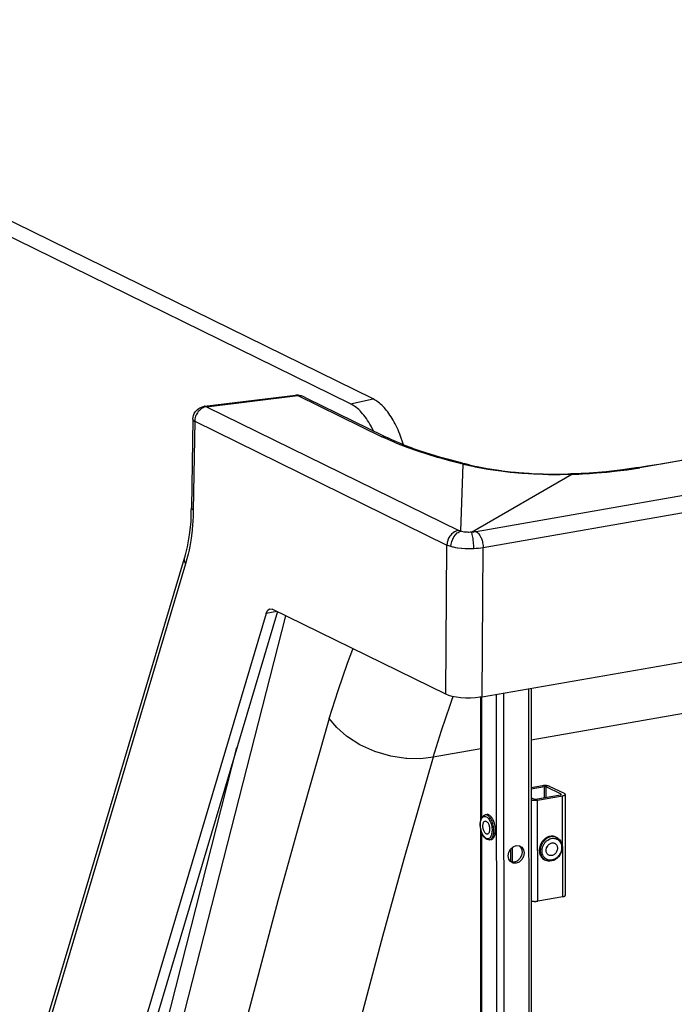
# Model space of a CAD drawing. Units: millimetres. Extents: x -96 to 309, y -71 to 218.
# Drawn here: x 204 to 232, y 115 to 156 of the extents above; entities that cross this region are included whole.
import ezdxf

# ---------------------------------------------------------------- set-up
doc = ezdxf.new("R2010")
doc.units = ezdxf.units.MM

# ---------------------------------------------------------------- blocks, each defined once
blk = doc.blocks.new('331419_Türeinsatzscheibe__3', base_point=(1662.61, 1246.89))
at = {"color": 3, "linetype": 'Continuous'}
for p, q in [((1675.49, 1407.71), (1666.91, 1405.87)), ((1679.95, 1407.02), (1671.36, 1405.19)), ((1679.95, 1407.02), (1797.28, 1349.47)), ((1663.22, 1403.54), (1662.61, 1402.6)), ((1671.36, 1405.19), (1788.69, 1347.64)), ((1970.99, 1264.28), (1811.27, 1342.62)), ((1962.41, 1262.44), (1802.68, 1340.78)), ((1807.51, 1341.81), (1807.96, 1341.91)), ((1962.41, 1262.44), (1970.99, 1264.28)), ((1971.07, 1252.13), (1970.2, 1253.99)), ((1982.41, 1246.89), (1981.06, 1250.98))]:
    blk.add_line(p, q, dxfattribs=at)
for points, knots in [([(1666.91, 1405.87), (1666.23, 1405.65), (1664.8, 1405.19), (1663.76, 1404.11), (1663.22, 1403.54)], [0, 0, 0, 0, 2.114628, 4.426688, 4.426688, 4.426688, 4.426688]), ([(1671.36, 1405.19), (1670.61, 1405.5), (1669.18, 1406.11), (1667.64, 1405.95), (1666.91, 1405.87)], [0, 0, 0, 0, 2.393321, 4.572145, 4.572145, 4.572145, 4.572145]), ([(1679.95, 1407.02), (1679.2, 1407.34), (1677.77, 1407.94), (1676.23, 1407.78), (1675.49, 1407.71)], [0, 0, 0, 0, 2.393319, 4.572142, 4.572142, 4.572142, 4.572142]), ([(1981.06, 1250.98), (1980.62, 1252.03), (1979.77, 1254.06), (1978.23, 1256.88), (1976.57, 1259.36), (1974.8, 1261.45), (1972.98, 1263.13), (1971.63, 1263.91), (1970.99, 1264.28)], [0, 0, 0, 0, 3.402044, 6.620672, 9.613367, 12.348655, 14.810394, 17.003741, 17.003741, 17.003741, 17.003741]), ([(1970.2, 1253.99), (1969.62, 1254.97), (1968.52, 1256.82), (1966.59, 1259.22), (1964.6, 1261.16), (1963.11, 1262.03), (1962.41, 1262.44)], [0, 0, 0, 0, 3.382962, 6.464408, 9.217242, 11.643642, 11.643642, 11.643642, 11.643642])]:
    blk.add_open_spline(points, degree=3, knots=knots, dxfattribs=at)
blk = doc.blocks.new('403176__5', base_point=(1662.61, 1246.89))
blk.add_blockref('331419_Türeinsatzscheibe__3', (1662.61, 1246.89))
blk = doc.blocks.new('Step-in-Wanne_1700x750_links__6', base_point=(1137.71, 885.02))
at = {"color": 3, "linetype": 'Continuous'}
for p, q in [((2637.24, 1323.55), (2009.95, 1214.01)), ((2639.92, 1317.47), (2012.62, 1207.93)), ((2532.03, 1318.59), (2071.9, 1238.24)), ((2080.05, 1239.75), (2522.43, 1317)), ((1907.08, 1261.48), (1941.61, 1265.77)), ((1907.89, 1261.33), (1942.42, 1265.62)), ((1941.61, 1265.77), (1941.89, 1265.78)), ((1941.61, 1265.77), (1941.68, 1265.77)), ((1941.68, 1265.77), (1941.92, 1265.77)), ((1941.89, 1265.78), (1942.6, 1265.79)), ((1941.92, 1265.77), (1941.95, 1265.76)), ((1941.95, 1265.76), (1942.17, 1265.71)), ((1942.17, 1265.71), (1942.42, 1265.62)), ((1942.42, 1265.62), (1943.17, 1265.63)), ((1942.42, 1265.62), (1974.28, 1249.99)), ((1942.6, 1265.79), (1942.82, 1265.76)), ((1942.82, 1265.76), (1943.66, 1265.6)), ((1943.17, 1265.63), (1943.92, 1265.5)), ((1943.66, 1265.6), (1943.68, 1265.59)), ((1943.68, 1265.59), (1944.64, 1265.18)), ((1943.92, 1265.5), (1944.64, 1265.18)), ((1944.64, 1265.18), (1945.79, 1264.54)), ((1945.79, 1264.54), (1974.86, 1250.27)), ((1903.87, 1259.7), (1904.48, 1260.32)), ((1904.48, 1260.32), (1904.95, 1260.66)), ((1904.95, 1260.66), (1905.38, 1260.92)), ((1905.38, 1260.92), (1906.37, 1261.33)), ((1906.37, 1261.33), (1907.08, 1261.48)), ((1907.89, 1261.33), (2003.4, 1214.48)), ((2012.21, 1151.45), (2639.95, 1261.07)), ((1902.7, 1256.6), (1902.14, 1223.01)), ((1902.7, 1256.6), (1902.71, 1256.61)), ((1902.71, 1256.79), (1902.79, 1257.36)), ((1902.71, 1256.61), (1902.71, 1256.79)), ((1902.79, 1257.36), (1902.95, 1258.01)), ((1902.95, 1258.01), (1903.09, 1258.42)), ((1903.09, 1258.42), (1903.26, 1258.78)), ((1903.26, 1258.78), (1903.7, 1259.5)), ((1903.7, 1259.5), (1903.87, 1259.7)), ((1903.4, 1255.81), (1902.85, 1222.22)), ((1903.4, 1255.81), (1998.91, 1208.96)), ((1976.65, 1248.87), (1974.28, 1249.99)), ((1974.28, 1249.99), (1975.4, 1249.96)), ((1974.86, 1250.27), (1976.5, 1249.55)), ((1975.4, 1249.96), (1975.78, 1249.87)), ((1978.08, 1248.8), (1976.5, 1249.55)), ((1979.17, 1247.77), (1976.65, 1248.87)), ((1982.15, 1246.99), (1978.08, 1248.8)), ((1979.95, 1247.44), (1979.17, 1247.77)), ((1983.2, 1246.16), (1979.95, 1247.44)), ((1983, 1246.67), (1982.15, 1246.99)), ((1985.43, 1245.72), (1983, 1246.67)), ((1983.9, 1245.9), (1983.2, 1246.16)), ((1987.53, 1244.61), (1983.9, 1245.9)), ((1986.27, 1245.43), (1985.43, 1245.72)), ((1988.94, 1244.48), (1986.27, 1245.43)), ((1992.14, 1243.11), (1987.53, 1244.61)), ((1996.54, 1242.1), (1988.94, 1244.48)), ((1995.36, 1242.14), (1992.14, 1243.11)), ((1997.01, 1241.67), (1995.36, 1242.14)), ((2000.11, 1241.18), (1996.54, 1242.1)), ((2000.41, 1240.75), (1997.01, 1241.67)), ((2004.75, 1239.95), (2000.11, 1241.18)), ((2003.93, 1239.87), (2000.41, 1240.75)), ((2003.93, 1239.87), (2004.34, 1239.95)), ((2005.06, 1239.59), (2003.93, 1239.87)), ((2004.15, 1214.19), (2005.06, 1239.59)), ((2004.34, 1239.95), (2004.75, 1239.95)), ((2004.75, 1239.95), (2005.14, 1239.84)), ((2004.75, 1239.95), (2005.46, 1239.77)), ((2005.46, 1239.68), (2005.06, 1239.59)), ((2005.06, 1239.59), (2008.67, 1238.79)), ((2005.46, 1239.77), (2005.79, 1239.69)), ((2005.86, 1239.68), (2005.46, 1239.68)), ((2005.79, 1239.69), (2005.86, 1239.68)), ((2006.84, 1239.44), (2005.86, 1239.68)), ((2007.92, 1239.13), (2006.84, 1239.44)), ((2008.45, 1238.94), (2007.92, 1239.13)), ((2009.98, 1238.6), (2008.45, 1238.94)), ((2008.67, 1238.79), (2009.59, 1238.6)), ((2009.59, 1238.6), (2012.42, 1238.07)), ((2010.38, 1238.52), (2009.98, 1238.6)), ((2011.58, 1238.29), (2010.38, 1238.52)), ((2014.16, 1237.82), (2011.58, 1238.29)), ((2012.42, 1238.07), (2014.35, 1237.74)), ((2015.01, 1237.68), (2014.16, 1237.82)), ((2014.35, 1237.74), (2018.3, 1237.14)), ((2019.39, 1237.03), (2015.01, 1237.68)), ((2071.3, 1238.35), (2065.32, 1237.42)), ((2067.11, 1237.49), (2069.53, 1237.85)), ((2069.53, 1237.85), (2071.9, 1238.24)), ((2071.3, 1238.35), (2074.76, 1238.94)), ((2071.3, 1238.35), (2071.9, 1238.24)), ((2074.76, 1238.94), (2080.05, 1239.75)), ((2008.18, 1213.81), (2046.16, 1235.75)), ((2018.3, 1237.14), (2019.31, 1237)), ((2019.31, 1237), (2022.82, 1236.58)), ((2019.85, 1236.97), (2019.39, 1237.03)), ((2024.12, 1236.48), (2019.85, 1236.97)), ((2022.82, 1236.58), (2024.45, 1236.42)), ((2024.87, 1236.4), (2024.12, 1236.48)), ((2024.45, 1236.42), (2027.25, 1236.17)), ((2026.17, 1236.29), (2024.87, 1236.4)), ((2030.05, 1236), (2026.17, 1236.29)), ((2027.25, 1236.17), (2029.74, 1235.99)), ((2029.74, 1235.99), (2031.74, 1235.88)), ((2030.99, 1235.94), (2030.05, 1236)), ((2035.35, 1235.75), (2030.99, 1235.94)), ((2031.74, 1235.88), (2035.16, 1235.74)), ((2035.16, 1235.74), (2037.34, 1235.69)), ((2036.39, 1235.72), (2035.35, 1235.75)), ((2040.72, 1235.67), (2036.39, 1235.72)), ((2037.34, 1235.69), (2040.64, 1235.66)), ((2040.64, 1235.66), (2041.75, 1235.66)), ((2041.25, 1235.67), (2040.72, 1235.67)), ((2043.37, 1235.72), (2041.25, 1235.67)), ((2041.75, 1235.66), (2046.16, 1235.75)), ((2045.8, 1235.9), (2043.37, 1235.72)), ((2046.12, 1235.91), (2045.8, 1235.9)), ((2046.54, 1235.93), (2046.12, 1235.91)), ((2046.12, 1235.91), (2046.16, 1235.75)), ((2046.16, 1235.75), (2048.86, 1235.85)), ((2052.7, 1236.21), (2046.54, 1235.93)), ((2048.86, 1235.85), (2051.56, 1235.99)), ((2051.56, 1235.99), (2052.9, 1236.07)), ((2059.13, 1236.72), (2052.7, 1236.21)), ((2052.9, 1236.07), (2055.56, 1236.25)), ((2055.56, 1236.25), (2059.5, 1236.59)), ((2065.32, 1237.42), (2059.13, 1236.72)), ((2059.5, 1236.59), (2063.36, 1237)), ((2063.36, 1237), (2065.87, 1237.32)), ((2065.87, 1237.32), (2067.11, 1237.49)), ((1902.12, 1222.1), (1902.14, 1223.01)), ((1902.14, 1223.01), (1902.16, 1222.88)), ((1902.16, 1222.88), (1902.21, 1222.76)), ((1902.21, 1222.76), (1902.64, 1222.34)), ((1902.01, 1217.81), (1902.11, 1219.97)), ((1902.1, 1221.06), (1902.12, 1222.1)), ((1902.11, 1219.97), (1902.1, 1221.06)), ((1902.64, 1222.34), (1902.85, 1222.22)), ((1902.78, 1220), (1902.67, 1217.81)), ((1902.85, 1222.22), (1902.78, 1220)), ((1901.48, 1212.87), (1902.01, 1217.81)), ((1902.6, 1216.73), (1902.41, 1214.6)), ((1902.67, 1217.81), (1902.6, 1216.73)), ((1900.66, 1208.24), (1901.48, 1212.87)), ((1902.41, 1214.6), (1902.03, 1211.48)), ((1999.55, 1211.55), (1999.24, 1210.81)), ((2000.03, 1212.34), (1999.55, 1211.55)), ((2000.25, 1212.63), (2000.03, 1212.34)), ((2000.61, 1213.04), (2000.25, 1212.63)), ((2001.29, 1213.62), (2000.61, 1213.04)), ((2000.71, 1210.25), (2001.55, 1212.13)), ((2001.77, 1213.93), (2001.29, 1213.62)), ((2001.55, 1212.13), (2002.81, 1213.53)), ((2002.03, 1214.07), (2001.77, 1213.93)), ((2002.18, 1214.14), (2002.03, 1214.07)), ((2002.6, 1214.3), (2002.18, 1214.14)), ((2002.82, 1214.37), (2002.6, 1214.3)), ((2002.81, 1213.53), (2003.15, 1213.77)), ((2003.4, 1214.48), (2002.82, 1214.37)), ((2003.15, 1213.77), (2003.5, 1213.96)), ((2003.75, 1214.33), (2003.4, 1214.48)), ((2003.5, 1213.96), (2004.15, 1214.19)), ((2004.15, 1214.19), (2003.75, 1214.33)), ((2004.54, 1214.08), (2004.15, 1214.19)), ((2005.42, 1213.9), (2004.54, 1214.08)), ((2005.85, 1213.84), (2005.42, 1213.9)), ((2005.99, 1213.83), (2005.85, 1213.84)), ((2006.29, 1213.8), (2005.99, 1213.83)), ((2006.72, 1213.78), (2006.29, 1213.8)), ((2007.07, 1213.77), (2006.72, 1213.78)), ((2007.18, 1213.77), (2007.07, 1213.77)), ((2007.69, 1213.78), (2007.18, 1213.77)), ((2008.18, 1213.81), (2007.69, 1213.78)), ((2008.64, 1213.84), (2008.18, 1213.81)), ((2008.33, 1213.49), (2008.18, 1213.81)), ((2008.4, 1213.26), (2008.33, 1213.49)), ((2008.48, 1212.98), (2008.4, 1213.26)), ((2008.78, 1211.43), (2008.48, 1212.98)), ((2009.09, 1213.89), (2008.64, 1213.84)), ((2009.53, 1213.94), (2009.09, 1213.89)), ((2009.95, 1214.01), (2009.53, 1213.94)), ((2009.95, 1214.01), (2010.05, 1213.96)), ((2010.05, 1213.96), (2010.42, 1213.73)), ((2010.42, 1213.73), (2010.52, 1213.65)), ((2010.52, 1213.65), (2010.67, 1213.52)), ((2010.67, 1213.52), (2010.92, 1213.26)), ((2010.92, 1213.26), (2010.98, 1213.19)), ((2010.98, 1213.19), (2011.4, 1212.6)), ((2011.4, 1212.6), (2011.78, 1211.87)), ((2011.78, 1211.87), (2011.83, 1211.76)), ((2011.83, 1211.76), (2012.1, 1211.06)), ((1899.9, 1205.31), (1900.66, 1208.24)), ((1901.54, 1208.46), (1901.15, 1206.51)), ((1902.03, 1211.48), (1901.54, 1208.46)), ((1998.5, 1152.46), (1998.91, 1208.96)), ((1998.98, 1209.8), (1998.91, 1208.96)), ((1999.24, 1208.81), (1998.91, 1208.96)), ((1998.99, 1209.87), (1998.98, 1209.8)), ((1999.09, 1210.34), (1998.99, 1209.87)), ((1999.2, 1210.69), (1999.09, 1210.34)), ((1999.24, 1210.81), (1999.2, 1210.69)), ((1999.61, 1208.66), (1999.24, 1208.81)), ((2000.42, 1208.39), (1999.61, 1208.66)), ((2000.42, 1208.39), (2000.5, 1209.29)), ((2001.11, 1208.2), (2000.42, 1208.39)), ((2000.5, 1209.29), (2000.58, 1209.77)), ((2000.58, 1209.77), (2000.71, 1210.25)), ((2001.34, 1208.14), (2001.11, 1208.2)), ((2001.86, 1208.03), (2001.34, 1208.14)), ((2002.26, 1207.95), (2001.86, 1208.03)), ((2002.89, 1207.84), (2002.26, 1207.95)), ((2003.08, 1207.81), (2002.89, 1207.84)), ((2004.4, 1207.65), (2003.08, 1207.81)), ((2008.99, 1209.45), (2008.78, 1211.43)), ((2009.03, 1208.95), (2008.99, 1209.45)), ((2009.05, 1208.46), (2009.03, 1208.95)), ((2009.08, 1207.55), (2009.05, 1208.46)), ((2011.78, 1207.8), (2010.91, 1207.69)), ((2011.8, 1207.8), (2011.78, 1207.8)), ((2012.62, 1207.93), (2011.8, 1207.8)), ((2012.1, 1211.06), (2012.17, 1210.83)), ((2012.17, 1210.83), (2012.18, 1210.82)), ((2012.18, 1210.82), (2012.35, 1210.18)), ((2012.21, 1151.45), (2012.62, 1207.93)), ((2012.35, 1210.18), (2012.43, 1209.82)), ((2012.43, 1209.82), (2012.51, 1209.33)), ((2012.51, 1209.33), (2012.52, 1209.28)), ((2012.52, 1209.28), (2012.57, 1208.84)), ((2012.57, 1208.84), (2012.61, 1208.36)), ((2012.61, 1208.36), (2012.62, 1207.93)), ((2465.39, 1211.03), (2030.78, 1135.13)), ((1899.48, 1204.02), (1899.9, 1205.31)), ((1900.94, 1205.56), (1900.48, 1203.69)), ((1901.15, 1206.51), (1900.94, 1205.56)), ((2004.6, 1207.63), (2004.4, 1207.65)), ((2005.79, 1207.55), (2004.6, 1207.63)), ((2006.41, 1207.52), (2005.79, 1207.55)), ((2006.73, 1207.51), (2006.41, 1207.52)), ((2007.2, 1207.51), (2006.73, 1207.51)), ((2008.15, 1207.51), (2007.2, 1207.51)), ((2008.25, 1207.52), (2008.15, 1207.51)), ((2009.08, 1207.55), (2008.25, 1207.52)), ((2010.01, 1207.61), (2009.08, 1207.55)), ((2010.07, 1207.61), (2010.01, 1207.61)), ((2010.91, 1207.69), (2010.07, 1207.61)), ((1830.64, 972.71), (1899.48, 1204.02)), ((1899.98, 1201.89), (1831.13, 970.58)), ((1899.42, 1203.74), (1899.41, 1203.36)), ((1899.41, 1203.36), (1899.44, 1203.11)), ((1899.46, 1203.94), (1899.42, 1203.74)), ((1899.44, 1203.11), (1899.51, 1202.79)), ((1899.48, 1204.02), (1899.46, 1203.94)), ((1899.51, 1202.79), (1899.52, 1202.77)), ((1899.52, 1202.77), (1899.8, 1202.16)), ((1899.8, 1202.16), (1899.98, 1201.89)), ((1900.48, 1203.69), (1899.98, 1201.89)), ((1930.43, 1183.1), (1841.71, 885.02)), ((1934.7, 1183.75), (1846.01, 885.77)), ((1884.84, 974.18), (1937.85, 1182.21)), ((1998.5, 1152.46), (1932.76, 1184.7)), ((1961.23, 1164.19), (1963.24, 1169.55)), ((1963.24, 1169.55), (1963.31, 1169.72)), ((1957.68, 1153.91), (1961.23, 1164.19)), ((1954.37, 1143.25), (1957.68, 1153.91)), ((1999.59, 1152.02), (1998.5, 1152.46)), ((2000.93, 1151.65), (1999.59, 1152.02)), ((1996.79, 1138.7), (2000.12, 1148.38)), ((2000.12, 1148.38), (2000.79, 1150.21)), ((2000.79, 1150.21), (2001.31, 1151.58)), ((2002.48, 1151.36), (2000.93, 1151.65)), ((2004.19, 1151.16), (2002.48, 1151.36)), ((2006, 1151.05), (2004.19, 1151.16)), ((2007.85, 1151.04), (2006, 1151.05)), ((2009.66, 1151.14), (2007.85, 1151.04)), ((2011.4, 1151.32), (2009.66, 1151.14)), ((2012.21, 1151.45), (2011.4, 1151.32)), ((1954.37, 1143.25), (1943.16, 1104.32)), ((1957.19, 1139.87), (1954.37, 1143.25)), ((1960.91, 1136.58), (1957.19, 1139.87)), ((1993.7, 1128.66), (1996.79, 1138.7)), ((1961.25, 1136.33), (1960.91, 1136.58)), ((1965.91, 1133.37), (1961.25, 1136.33)), ((1971.58, 1130.8), (1965.91, 1133.37)), ((1879.55, 975.99), (1919.4, 1132.35)), ((1977.63, 1129.02), (1971.58, 1130.8)), ((2011.7, 1131.8), (1993.7, 1128.66)), ((1983.29, 1128.16), (1977.63, 1129.02)), ((1993.7, 1128.66), (1982.58, 1090.02)), ((1983.72, 1128.12), (1983.29, 1128.16)), ((1988.99, 1128.07), (1983.72, 1128.12)), ((1993.7, 1128.66), (1988.99, 1128.07)), ((1943.16, 1104.32), (1934.97, 1074.81)), ((1982.58, 1090.02), (1974.46, 1060.73)), ((1934.97, 1074.81), (1919.16, 1015.02)), ((1974.46, 1060.73), (1958.79, 1001.39))]:
    blk.add_line(p, q, dxfattribs=at)
at = {"color": 7, "linetype": 'Continuous'}
for p, q in [((1930.43, 1183.1), (1930.94, 1184.19)), ((1930.94, 1184.19), (1931.78, 1184.82)), ((1931.78, 1184.82), (1932.76, 1184.7))]:
    blk.add_line(p, q, dxfattribs=at)
at = {"color": 1, "linetype": 'Continuous'}
blk.add_line((1934.56, 1183.82), (1930.43, 1183.1), dxfattribs=at)
at = {"color": 3, "linetype": 'Continuous'}
for points, knots in [([(1907.89, 1261.33), (1907.6, 1261.27), (1907.01, 1261.16), (1906.17, 1260.75), (1905.4, 1260.19), (1904.72, 1259.48), (1904.16, 1258.66), (1903.74, 1257.75), (1903.46, 1256.79), (1903.42, 1256.13), (1903.4, 1255.81)], [0, 0, 0, 0, 0.884144, 1.803825, 2.757468, 3.738503, 4.736682, 5.739585, 6.734215, 7.708594, 7.708594, 7.708594, 7.708594]), ([(1907.42, 1261.47), (1907.36, 1261.48), (1907.25, 1261.49), (1907.14, 1261.48), (1907.08, 1261.48)], [0, 0, 0, 0, 0.1688872, 0.3356345, 0.3356345, 0.3356345, 0.3356345]), ([(1907.89, 1261.33), (1907.81, 1261.36), (1907.66, 1261.43), (1907.5, 1261.46), (1907.42, 1261.47)], [0, 0, 0, 0, 0.2555203, 0.4981992, 0.4981992, 0.4981992, 0.4981992]), ([(1902.7, 1256.6), (1902.71, 1256.53), (1902.73, 1256.38), (1902.88, 1256.17), (1903.11, 1255.97), (1903.3, 1255.86), (1903.4, 1255.81)], [0, 0, 0, 0, 0.20923, 0.451753, 0.748063, 1.106687, 1.106687, 1.106687, 1.106687])]:
    blk.add_open_spline(points, degree=3, knots=knots, dxfattribs=at)
blk = doc.blocks.new('301091-M5-gew_2__24', base_point=(2011.53, 1097.32))
at = {"color": 3, "linetype": 'Continuous'}
for p, q in [((2011.53, 1103.51), (2011.6, 1104.22)), ((2011.53, 1102.77), (2011.53, 1103.51)), ((2011.6, 1104.22), (2011.73, 1104.87)), ((2011.73, 1104.87), (2011.91, 1105.39)), ((2011.91, 1105.39), (2011.93, 1105.46)), ((2011.93, 1105.46), (2012.22, 1105.97)), ((2012.22, 1105.97), (2012.54, 1106.35)), ((2012.54, 1106.35), (2012.57, 1106.38)), ((2012.57, 1106.38), (2013.02, 1106.67)), ((2013.02, 1106.67), (2013.11, 1106.71)), ((2013.11, 1106.71), (2013.22, 1106.74)), ((2013.22, 1106.74), (2013.39, 1106.79)), ((2013.99, 1106.9), (2013.39, 1106.79)), ((2011.6, 1102.01), (2011.53, 1102.77)), ((2011.73, 1101.25), (2011.6, 1102.01)), ((2011.92, 1100.51), (2011.73, 1101.25)), ((2012.17, 1099.81), (2011.92, 1100.51)), ((2012.47, 1099.17), (2012.17, 1099.81)), ((2012.82, 1098.6), (2012.47, 1099.17)), ((2013.17, 1098.16), (2012.82, 1098.6)), ((2013.21, 1098.11), (2013.17, 1098.16)), ((2013.65, 1097.73), (2013.21, 1098.11)), ((2014.09, 1097.46), (2013.65, 1097.73)), ((2014.12, 1097.45), (2014.09, 1097.46)), ((2014.64, 1097.32), (2014.12, 1097.45)), ((2014.69, 1097.32), (2014.64, 1097.32)), ((2014.75, 1097.33), (2014.69, 1097.32)), ((2014.9, 1097.34), (2014.75, 1097.33)), ((2015.04, 1097.34), (2014.9, 1097.34)), ((2015.64, 1097.44), (2015.04, 1097.34))]:
    blk.add_line(p, q, dxfattribs=at)
for points, knots in [([(2013.04, 1106.23), (2012.88, 1106.17), (2012.52, 1106.05), (2012.12, 1105.55), (2011.82, 1104.89), (2011.63, 1104.07), (2011.56, 1103.13), (2011.62, 1102.13), (2011.8, 1101.12), (2012.08, 1100.16), (2012.46, 1099.31), (2012.92, 1098.6), (2013.42, 1098.07), (2013.97, 1097.76), (2014.53, 1097.71), (2015.05, 1097.95), (2015.45, 1098.43), (2015.75, 1099.09), (2015.94, 1099.91), (2016, 1100.85), (2015.95, 1101.85), (2015.77, 1102.86), (2015.49, 1103.82), (2015.11, 1104.67), (2014.65, 1105.39), (2014.15, 1105.9), (2013.6, 1106.23), (2013.22, 1106.23), (2013.04, 1106.23)], [0, 0, 0, 0, 0.518529, 1.118362, 1.840044, 2.685654, 3.633283, 4.647062, 5.683677, 6.697456, 7.645085, 8.490696, 9.212377, 9.81221, 10.330739, 10.849268, 11.449102, 12.170783, 13.016394, 13.964023, 14.977801, 16.014417, 17.028195, 17.975825, 18.821435, 19.543117, 20.142949, 20.661479, 20.661479, 20.661479, 20.661479]), ([(2013.35, 1104.45), (2013.25, 1104.42), (2013.02, 1104.33), (2012.78, 1104), (2012.6, 1103.56), (2012.51, 1103.02), (2012.5, 1102.41), (2012.57, 1101.78), (2012.72, 1101.16), (2012.93, 1100.59), (2013.21, 1100.11), (2013.52, 1099.76), (2013.86, 1099.54), (2014.22, 1099.5), (2014.55, 1099.66), (2014.79, 1099.98), (2014.96, 1100.42), (2015.06, 1100.96), (2015.07, 1101.57), (2015, 1102.2), (2014.85, 1102.82), (2014.63, 1103.39), (2014.36, 1103.87), (2014.05, 1104.22), (2013.71, 1104.45), (2013.47, 1104.45), (2013.35, 1104.45)], [0, 0, 0, 0, 0.327697, 0.71412, 1.185245, 1.738266, 2.353465, 3.001852, 3.650239, 4.265438, 4.818459, 5.289584, 5.676007, 6.003704, 6.331402, 6.717824, 7.188949, 7.74197, 8.357169, 9.005556, 9.653943, 10.269142, 10.822163, 11.293289, 11.679711, 12.007408, 12.007408, 12.007408, 12.007408]), ([(2016.53, 1102.46), (2016.47, 1102.77), (2016.34, 1103.37), (2016.06, 1104.23), (2015.71, 1105.01), (2015.3, 1105.68), (2014.85, 1106.21), (2014.38, 1106.59), (2013.88, 1106.82), (2013.55, 1106.8), (2013.39, 1106.79)], [0, 0, 0, 0, 0.938968, 1.850903, 2.710329, 3.495712, 4.192027, 4.794394, 5.313454, 5.781272, 5.781272, 5.781272, 5.781272]), ([(2017.13, 1102.56), (2017.07, 1102.87), (2016.95, 1103.48), (2016.66, 1104.33), (2016.31, 1105.11), (2015.9, 1105.78), (2015.45, 1106.32), (2014.98, 1106.7), (2014.48, 1106.92), (2014.15, 1106.91), (2013.99, 1106.9)], [0, 0, 0, 0, 0.938968, 1.850904, 2.710331, 3.495715, 4.19203, 4.794397, 5.313458, 5.781276, 5.781276, 5.781276, 5.781276]), ([(2015.13, 1097.36), (2015.28, 1097.41), (2015.58, 1097.53), (2015.95, 1097.93), (2016.25, 1098.45), (2016.48, 1099.1), (2016.62, 1099.85), (2016.68, 1100.68), (2016.66, 1101.56), (2016.57, 1102.16), (2016.53, 1102.46)], [0, 0, 0, 0, 0.460636, 0.976618, 1.573949, 2.260114, 3.029434, 3.867548, 4.754466, 5.666757, 5.666757, 5.666757, 5.666757]), ([(2015.64, 1097.44), (2015.79, 1097.49), (2016.11, 1097.58), (2016.5, 1097.96), (2016.82, 1098.48), (2017.06, 1099.13), (2017.22, 1099.9), (2017.28, 1100.74), (2017.26, 1101.65), (2017.17, 1102.25), (2017.13, 1102.56)], [0, 0, 0, 0, 0.466478, 0.983798, 1.583851, 2.277318, 3.059477, 3.91553, 4.824197, 5.760265, 5.760265, 5.760265, 5.760265]), ([(2015.04, 1097.34), (2015.06, 1097.34), (2015.09, 1097.35), (2015.12, 1097.35), (2015.13, 1097.36)], [0, 0, 0, 0, 0.04725766, 0.09457616, 0.09457616, 0.09457616, 0.09457616])]:
    blk.add_open_spline(points, degree=3, knots=knots, dxfattribs=at)
blk = doc.blocks.new('301091-M5-gew_1_1__25', base_point=(2033.82, 1089.27))
at = {"color": 3, "linetype": 'Continuous'}
for p, q in [((2040.1, 1098.41), (2040.46, 1098.24)), ((2040.46, 1098.24), (2040.49, 1098.22)), ((2040.49, 1098.22), (2040.51, 1098.21)), ((2040.51, 1098.21), (2041.1, 1097.83)), ((2041.1, 1097.83), (2041.28, 1097.65)), ((2041.28, 1097.65), (2041.6, 1097.33)), ((2041.6, 1097.33), (2042.01, 1096.73)), ((2042.01, 1096.73), (2042.3, 1096.06)), ((2042.3, 1096.06), (2042.48, 1095.33)), ((2036.56, 1094.17), (2036.74, 1094.41)), ((2036.97, 1094.89), (2037.06, 1095.19)), ((2042.02, 1092.28), (2041.64, 1091.58)), ((2042.31, 1093.02), (2042.02, 1092.28)), ((2042.48, 1093.79), (2042.31, 1093.02)), ((2042.48, 1095.33), (2042.5, 1095.17)), ((2042.54, 1094.57), (2042.48, 1093.79)), ((2042.5, 1095.17), (2042.54, 1094.57)), ((2035.88, 1089.79), (2036.24, 1089.62)), ((2036.51, 1089.5), (2036.24, 1089.62)), ((2037.17, 1089.32), (2036.51, 1089.5)), ((2037.9, 1089.27), (2037.17, 1089.32)), ((2038.62, 1089.36), (2037.9, 1089.27)), ((2039.32, 1089.58), (2038.62, 1089.36)), ((2039.9, 1089.88), (2039.32, 1089.58)), ((2039.99, 1089.93), (2039.9, 1089.88)), ((2040.61, 1090.39), (2039.99, 1089.93)), ((2041.17, 1090.94), (2040.61, 1090.39)), ((2041.64, 1091.58), (2041.17, 1090.94))]:
    blk.add_line(p, q, dxfattribs=at)
for points, knots in [([(2040.1, 1098.41), (2039.83, 1098.52), (2039.27, 1098.74), (2038.34, 1098.77), (2037.41, 1098.59), (2036.51, 1098.17), (2035.69, 1097.55), (2034.98, 1096.77), (2034.42, 1095.85), (2034.04, 1094.85), (2033.85, 1093.81), (2033.87, 1092.78), (2034.09, 1091.82), (2034.51, 1090.96), (2035.11, 1090.25), (2035.62, 1089.94), (2035.88, 1089.79)], [0, 0, 0, 0, 0.885995, 1.792193, 2.733704, 3.717474, 4.741762, 5.797419, 6.870089, 7.94276, 8.998417, 10.022705, 11.006475, 11.947985, 12.854184, 13.740179, 13.740179, 13.740179, 13.740179]), ([(2039.88, 1098.45), (2039.6, 1098.51), (2039.03, 1098.62), (2038.14, 1098.51), (2037.27, 1098.21), (2036.45, 1097.71), (2035.71, 1097.04), (2035.1, 1096.24), (2034.63, 1095.33), (2034.32, 1094.36), (2034.2, 1093.37), (2034.26, 1092.41), (2034.5, 1091.5), (2034.93, 1090.71), (2035.5, 1090.05), (2035.99, 1089.76), (2036.24, 1089.62)], [0, 0, 0, 0, 0.85302, 1.733902, 2.651417, 3.607184, 4.596166, 5.608119, 6.629468, 7.645329, 8.641578, 9.606896, 10.534699, 11.424738, 12.283918, 13.125669, 13.125669, 13.125669, 13.125669]), ([(2036.71, 1089.94), (2036.98, 1089.84), (2037.52, 1089.63), (2038.42, 1089.62), (2039.32, 1089.85), (2040.17, 1090.3), (2040.93, 1090.96), (2041.56, 1091.77), (2042.01, 1092.71), (2042.28, 1093.7), (2042.33, 1094.7), (2042.17, 1095.65), (2041.8, 1096.51), (2041.24, 1097.2), (2040.52, 1097.7), (2039.68, 1097.96), (2038.79, 1097.98), (2037.89, 1097.75), (2037.04, 1097.3), (2036.28, 1096.64), (2035.65, 1095.83), (2035.2, 1094.89), (2034.93, 1093.9), (2034.88, 1092.9), (2035.04, 1091.95), (2035.41, 1091.1), (2035.97, 1090.39), (2036.47, 1090.09), (2036.71, 1089.94)], [0, 0, 0, 0, 0.854877, 1.732151, 2.647745, 3.607527, 4.607145, 5.634079, 6.670695, 7.697629, 8.697247, 9.657029, 10.572623, 11.449897, 12.304774, 13.159651, 14.036925, 14.952519, 15.912301, 16.911919, 17.938853, 18.975469, 20.002403, 21.002021, 21.961803, 22.877397, 23.754671, 24.609548, 24.609548, 24.609548, 24.609548]), ([(2037.5, 1091.56), (2037.67, 1091.49), (2038.02, 1091.36), (2038.59, 1091.38), (2039.15, 1091.55), (2039.67, 1091.88), (2040.12, 1092.33), (2040.47, 1092.89), (2040.69, 1093.5), (2040.78, 1094.13), (2040.72, 1094.74), (2040.51, 1095.3), (2040.17, 1095.75), (2039.72, 1096.07), (2039.19, 1096.23), (2038.62, 1096.22), (2038.06, 1096.05), (2037.54, 1095.72), (2037.09, 1095.27), (2036.74, 1094.72), (2036.52, 1094.1), (2036.43, 1093.47), (2036.49, 1092.86), (2036.7, 1092.31), (2037.04, 1091.84), (2037.35, 1091.65), (2037.5, 1091.56)], [0, 0, 0, 0, 0.538534, 1.093432, 1.675586, 2.287704, 2.924633, 3.575457, 4.22628, 4.86321, 5.475327, 6.057481, 6.612379, 7.150913, 7.689448, 8.244346, 8.826499, 9.438617, 10.075546, 10.72637, 11.377194, 12.014123, 12.62624, 13.208394, 13.763292, 14.301826, 14.301826, 14.301826, 14.301826]), ([(2040.46, 1098.24), (2040.37, 1098.28), (2040.18, 1098.36), (2039.98, 1098.42), (2039.88, 1098.45)], [0, 0, 0, 0, 0.3089486, 0.6188012, 0.6188012, 0.6188012, 0.6188012]), ([(2041.07, 1097.85), (2040.98, 1097.92), (2040.8, 1098.05), (2040.61, 1098.16), (2040.51, 1098.21)], [0, 0, 0, 0, 0.3364149, 0.6715031, 0.6715031, 0.6715031, 0.6715031]), ([(2036.74, 1094.41), (2036.78, 1094.49), (2036.87, 1094.64), (2036.94, 1094.81), (2036.97, 1094.89)], [0, 0, 0, 0, 0.2705496, 0.5411273, 0.5411273, 0.5411273, 0.5411273])]:
    blk.add_open_spline(points, degree=3, knots=knots, dxfattribs=at)
blk = doc.blocks.new('Stepin007_Stange_kurz_1__28', base_point=(2030.79, 1074.06))
at = {"color": 3, "linetype": 'Continuous'}
for p, q in [((2035.03, 1117.82), (2030.79, 1117.08)), ((2035.8, 1117.44), (2030.79, 1116.57)), ((2035.8, 1113.36), (2035.8, 1117.44)), ((2036.49, 1113.48), (2036.48, 1117.39)), ((2042.11, 1114.63), (2036.48, 1117.39)), ((2043.4, 1114.85), (2037.77, 1117.61)), ((2042.11, 1114.63), (2042.11, 1114.49)), ((2030.79, 1113.32), (2031.8, 1112.83)), ((2031, 1112.44), (2030.79, 1112.51)), ((2032.49, 1112.78), (2041.94, 1114.43)), ((2033.25, 1112.4), (2042.71, 1114.05)), ((2033.28, 1074.15), (2033.25, 1112.4)), ((2042.73, 1075.8), (2042.71, 1114.05)), ((2043.68, 1114.56), (2043.71, 1076.3)), ((2031.03, 1074.19), (2030.82, 1074.25)), ((2042.73, 1075.8), (2033.28, 1074.15))]:
    blk.add_line(p, q, dxfattribs=at)
for points, knots in [([(2037.77, 1117.61), (2037.67, 1117.66), (2037.43, 1117.75), (2037.01, 1117.83), (2036.54, 1117.89), (2036.03, 1117.9), (2035.52, 1117.89), (2035.19, 1117.84), (2035.03, 1117.82)], [0, 0, 0, 0, 0.344775, 0.772992, 1.261232, 1.780034, 2.297192, 2.780648, 2.780648, 2.780648, 2.780648]), ([(2036.48, 1117.39), (2036.46, 1117.4), (2036.4, 1117.42), (2036.29, 1117.44), (2036.18, 1117.46), (2036.05, 1117.46), (2035.92, 1117.46), (2035.84, 1117.45), (2035.8, 1117.44)], [0, 0, 0, 0, 0.0861937, 0.193248, 0.3153081, 0.4450084, 0.5742981, 0.695162, 0.695162, 0.695162, 0.695162]), ([(2041.94, 1114.43), (2041.97, 1114.44), (2042.03, 1114.45), (2042.11, 1114.48), (2042.17, 1114.51), (2042.19, 1114.56), (2042.16, 1114.6), (2042.13, 1114.62), (2042.11, 1114.63)], [0, 0, 0, 0, 0.105184, 0.1890436, 0.2489967, 0.2898727, 0.3320297, 0.3943591, 0.3943591, 0.3943591, 0.3943591]), ([(2043.68, 1114.56), (2043.66, 1114.61), (2043.61, 1114.75), (2043.48, 1114.82), (2043.4, 1114.85)], [0, 0, 0, 0, 0.170788, 0.4251439, 0.4251439, 0.4251439, 0.4251439]), ([(2031, 1112.44), (2031.12, 1112.42), (2031.35, 1112.37), (2031.72, 1112.34), (2032.11, 1112.32), (2032.5, 1112.32), (2032.89, 1112.35), (2033.13, 1112.38), (2033.25, 1112.4)], [0, 0, 0, 0, 0.343008, 0.717899, 1.111449, 1.509462, 1.897521, 2.261712, 2.261712, 2.261712, 2.261712]), ([(2031.8, 1112.83), (2031.83, 1112.82), (2031.89, 1112.79), (2031.99, 1112.77), (2032.11, 1112.76), (2032.24, 1112.76), (2032.36, 1112.76), (2032.45, 1112.77), (2032.49, 1112.78)], [0, 0, 0, 0, 0.0861937, 0.193248, 0.3153081, 0.4450084, 0.5742981, 0.695162, 0.695162, 0.695162, 0.695162]), ([(2042.71, 1114.05), (2042.84, 1114.08), (2043.09, 1114.13), (2043.39, 1114.25), (2043.62, 1114.37), (2043.66, 1114.5), (2043.68, 1114.56)], [0, 0, 0, 0, 0.415916, 0.74888, 0.988608, 1.152175, 1.152175, 1.152175, 1.152175]), ([(2031.03, 1074.19), (2031.14, 1074.17), (2031.38, 1074.12), (2031.75, 1074.08), (2032.13, 1074.06), (2032.53, 1074.07), (2032.91, 1074.09), (2033.16, 1074.13), (2033.28, 1074.15)], [0, 0, 0, 0, 0.343007, 0.717896, 1.111443, 1.509454, 1.897509, 2.261698, 2.261698, 2.261698, 2.261698]), ([(2042.73, 1075.8), (2042.87, 1075.83), (2043.11, 1075.88), (2043.42, 1075.99), (2043.65, 1076.12), (2043.69, 1076.25), (2043.71, 1076.3)], [0, 0, 0, 0, 0.415911, 0.748874, 0.988601, 1.152169, 1.152169, 1.152169, 1.152169])]:
    blk.add_open_spline(points, degree=3, knots=knots, dxfattribs=at)
blk = doc.blocks.new('Stepin006_Stange__35', base_point=(2011.69, 832.74))
at = {"color": 3, "linetype": 'Continuous'}
for p, q in [((2017.6, 1152.39), (2017.8, 833.02)), ((2020.34, 1152.87), (2020.54, 832.82)), ((2029.79, 1154.52), (2030, 834.47)), ((2030.77, 1154.69), (2030.97, 834.97)), ((2011.72, 1104.82), (2011.69, 1151.37)), ((2011.97, 1151.41), (2012, 1105.58)), ((2011.87, 875.3), (2011.72, 1101.28)), ((2012, 1100.28), (2012.15, 876.07)), ((2022.1, 1091.33), (2022.32, 1092.65)), ((2022.32, 1092.65), (2022.97, 1093.85)), ((2022.92, 1093.75), (2022.93, 1089.19)), ((2022.97, 1093.85), (2023.95, 1094.74)), ((2023.61, 1094.43), (2023.61, 1088.91)), ((2023.95, 1094.74), (2025.1, 1095.2)), ((2025.1, 1095.2), (2026.25, 1095.14)), ((2026.14, 1095.15), (2026.46, 1094.97)), ((2026.25, 1095.14), (2027.23, 1094.59)), ((2026.46, 1094.97), (2027.11, 1093.99)), ((2027.11, 1093.99), (2027.34, 1092.75)), ((2027.34, 1092.75), (2027.11, 1091.43)), ((2027.23, 1094.59), (2027.88, 1093.62)), ((2027.88, 1093.62), (2028.11, 1092.38)), ((2028.11, 1092.38), (2027.88, 1091.05)), ((2022.33, 1090.08), (2022.1, 1091.33)), ((2022.98, 1089.11), (2022.33, 1090.08)), ((2023.95, 1088.56), (2022.98, 1089.11)), ((2024.34, 1088.88), (2023.19, 1088.93)), ((2025.11, 1088.5), (2023.95, 1088.56)), ((2025.49, 1089.34), (2024.34, 1088.88)), ((2026.26, 1088.96), (2025.11, 1088.5)), ((2026.46, 1090.23), (2025.49, 1089.34)), ((2027.23, 1089.86), (2026.26, 1088.96)), ((2027.11, 1091.43), (2026.46, 1090.23)), ((2027.88, 1091.05), (2027.23, 1089.86)), ((2011.89, 836.08), (2011.87, 871.76)), ((2012.15, 870.76), (2012.18, 835.78)), ((2017.8, 833.02), (2012.18, 835.78)), ((2030, 834.47), (2020.54, 832.82))]:
    blk.add_line(p, q, dxfattribs=at)
for points, knots in [([(2011.89, 836.08), (2011.91, 836.02), (2011.96, 835.89), (2012.09, 835.82), (2012.18, 835.78)], [0, 0, 0, 0, 0.1707785, 0.4251123, 0.4251123, 0.4251123, 0.4251123]), ([(2017.8, 833.02), (2017.91, 832.98), (2018.15, 832.88), (2018.56, 832.8), (2019.04, 832.75), (2019.55, 832.73), (2020.05, 832.75), (2020.38, 832.8), (2020.54, 832.82)], [0, 0, 0, 0, 0.344775, 0.772992, 1.261232, 1.780034, 2.297192, 2.780648, 2.780648, 2.780648, 2.780648]), ([(2030, 834.47), (2030.13, 834.5), (2030.38, 834.55), (2030.68, 834.66), (2030.91, 834.79), (2030.95, 834.92), (2030.97, 834.97)], [0, 0, 0, 0, 0.415939, 0.748916, 0.988644, 1.152211, 1.152211, 1.152211, 1.152211])]:
    blk.add_open_spline(points, degree=3, knots=knots, dxfattribs=at)
blk = doc.blocks.new('Stepin001_Eckfuss_1__39', base_point=(2001.03, 662.31))
blk.add_blockref('Stepin006_Stange__35', (2011.69, 832.74))
blk = doc.blocks.new('403244_Wannenträger1700x750links__87', base_point=(1182.56, 662.31))
for name, p in [('Stepin001_Eckfuss_1__39', (2001.03, 662.31)), ('Stepin007_Stange_kurz_1__28', (2030.79, 1074.06)), ('301091-M5-gew_2__24', (2011.53, 1097.32)), ('301091-M5-gew_1_1__25', (2033.82, 1089.27))]:
    blk.add_blockref(name, p)
blk = doc.blocks.new('403364_Anbaouteile-1600__105', base_point=(1182.56, 662.31))
blk.add_blockref('403244_Wannenträger1700x750links__87', (1182.56, 662.31))
blk = doc.blocks.new('603__106', base_point=(1137.71, 662.31))
for name, p in [('Step-in-Wanne_1700x750_links__6', (1137.71, 885.02)), ('403364_Anbaouteile-1600__105', (1182.56, 662.31)), ('403176__5', (1662.61, 1246.89))]:
    blk.add_blockref(name, p)
blk = doc.blocks.new('AllgA', base_point=(1890, 1199.58))
blk.add_blockref('603__106', (1137.71, 662.31))

msp = doc.modelspace()

# ---------------------------------------------------------------- block references
at = {"xscale": 0.111111, "yscale": 0.111111, "zscale": 0.111111}
msp.add_blockref('AllgA', (210, 133.286), dxfattribs=at)

doc.saveas('drawing.dxf')
